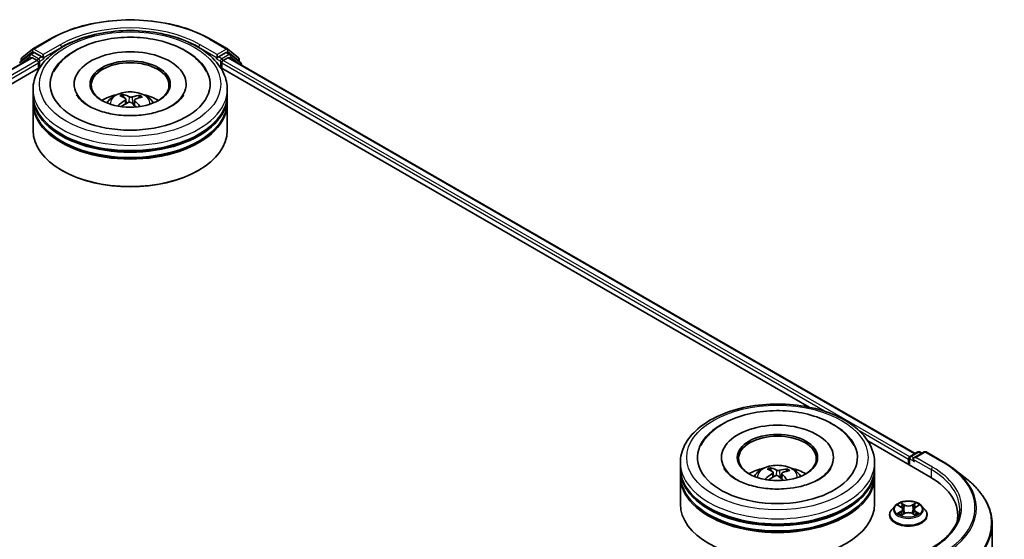
# Model space of a CAD drawing. Units: millimetres. Extents: x 7 to 6313, y 4 to 1550.
# Drawn here: x 80 to 99, y 93 to 103 of the extents above; entities that cross this region are included whole.
import ezdxf

# ---------------------------------------------------------------- set-up
doc = ezdxf.new("R2010")
doc.units = ezdxf.units.MM
doc.header["$LTSCALE"] = 0.5
doc.layers.add('Visible (ISO)', color=7, linetype='Continuous', lineweight=35)
doc.layers.add('Visible Narrow (ISO)', color=7, linetype='Continuous', lineweight=25)

msp = doc.modelspace()

# ---------------------------------------------------------------- linework, layer by layer
at = {"layer": 'Visible (ISO)'}
for p, q in [((80.54, 102.0303), (80.867, 102.2191)), ((83.9733, 102.2191), (84.3003, 102.0303)), ((80.4822, 101.9249), (80.2841, 101.7648)), ((80.3283, 101.8598), (80.5352, 102.027)), ((80.487, 101.9282), (80.5489, 101.9639)), ((80.7142, 101.8774), (80.5676, 101.9621)), ((80.7408, 101.8621), (80.7408, 101.9234)), ((84.0995, 101.9234), (84.0995, 101.8621)), ((84.2726, 101.9621), (84.126, 101.8774)), ((84.3533, 101.9282), (84.2914, 101.9639)), ((84.3051, 102.027), (84.512, 101.8598)), ((84.5562, 101.7648), (84.3581, 101.9249)), ((67.2651, 94.213), (80.5135, 101.8619)), ((80.3143, 101.7892), (80.3143, 101.8306)), ((80.5322, 101.8601), (80.6259, 101.806)), ((80.6524, 101.7601), (80.6524, 101.658)), ((80.7474, 101.8456), (80.7485, 101.845)), ((84.0917, 101.845), (84.0929, 101.8456)), ((84.1879, 101.658), (84.1879, 101.7601)), ((84.2144, 101.806), (84.3081, 101.8601)), ((84.3268, 101.8619), (97.5752, 94.213)), ((84.5259, 101.8306), (84.5259, 101.7892)), ((84.5701, 101.7215), (84.5701, 101.7356)), ((69.3067, 95.1076), (80.6762, 101.6718)), ((84.1641, 101.6718), (95.5336, 95.1076)), ((81.3389, 101.3518), (81.3389, 101.3273)), ((83.5014, 101.3518), (83.5014, 101.3273)), ((80.5451, 101.1477), (80.5451, 101.2498)), ((84.2951, 101.1477), (84.2951, 101.2498)), ((80.5451, 101.015), (80.5451, 101.1171)), ((80.5451, 100.4537), (80.5451, 100.9844)), ((82.2996, 101.0907), (82.288, 101.1381)), ((82.335, 101.0618), (82.3441, 100.9772)), ((82.5053, 101.0453), (82.4946, 100.9458)), ((82.599, 101.1177), (82.5875, 101.084)), ((84.2951, 101.015), (84.2951, 101.1171)), ((84.2951, 100.4537), (84.2951, 100.9844)), ((81.112, 99.678), (81.0943, 99.6882)), ((83.7283, 99.678), (83.746, 99.6882)), ((96.6622, 94.456), (97.8616, 93.7635)), ((93.837, 94.136), (93.837, 94.1115)), ((95.9995, 94.136), (95.9995, 94.1115)), ((97.4462, 94.1054), (97.4462, 94.0034)), ((97.4617, 94.1258), (97.4617, 93.9944)), ((97.4804, 94.1583), (97.627, 94.2429)), ((97.7509, 94.243), (97.5501, 94.1271)), ((97.6645, 94.2429), (97.7077, 94.2181)), ((97.7884, 94.243), (98.1154, 94.0542)), ((93.0432, 93.9319), (93.0432, 94.034)), ((94.7995, 93.8748), (94.7879, 93.9229)), ((96.7932, 93.9319), (96.7932, 94.034)), ((93.0432, 93.7992), (93.0432, 93.9013)), ((93.0432, 93.2379), (93.0432, 93.7686)), ((94.8333, 93.8466), (94.8423, 93.7623)), ((95.0032, 93.8289), (94.9925, 93.7287)), ((95.0986, 93.9011), (95.0871, 93.8676)), ((96.7932, 93.7992), (96.7932, 93.9013)), ((96.7932, 93.2379), (96.7932, 93.7686)), ((98.3387, 93.9035), (98.5751, 93.7163)), ((97.1898, 93.2031), (97.1278, 93.134)), ((97.2507, 93.2107), (97.3038, 93.1789)), ((97.5885, 93.1789), (97.6416, 93.2107)), ((97.7025, 93.2031), (97.7645, 93.134)), ((97.0837, 93.0236), (97.0837, 93.0277)), ((97.3136, 93.0213), (97.3689, 93.0521)), ((97.3365, 93.1352), (97.3468, 93.0398)), ((97.5234, 93.0521), (97.5787, 93.0213)), ((97.5558, 93.1352), (97.5455, 93.0398)), ((97.8087, 93.0236), (97.8087, 93.0277)), ((98.3998, 93.0134), (98.3998, 92.9247)), ((99.0623, 92.8492), (99.0623, 78.2765))]:
    msp.add_line(p, q, dxfattribs=at)
for centre, start, end in [((80.5058, 101.8957), 120, 128.94828), ((80.5587, 101.9979), 120, 128.94828), ((84.2816, 101.9979), 51.05172, 60), ((84.3345, 101.8957), 51.05172, 60), ((80.3518, 101.8306), 128.94828, 180), ((84.4884, 101.8306), 0, 51.05172), ((84.5326, 101.7356), 0, 51.05172), ((97.4992, 94.1258), 120, 180), ((97.6458, 94.2105), 60, 120), ((97.7696, 94.2105), 60, 120)]:
    msp.add_arc(centre, 0.0375, start, end, dxfattribs=at)
for centre, major_axis, ratio, start_param, end_param in [((80.5676, 101.9315), (-0.0187, 0.0325), 0.5773503, 5.4977871, 6.2831853), ((82.4201, 101.3518), (1.5437, 0), 0.5773503, 2.2877064, 7.1370716), ((82.4201, 101.3518), (1.0812, 0), 0.5773503, 5.4710656, 10.2368977), ((84.2726, 101.9315), (0.0187, 0.0325), 0.5773503, 0, 0.7853982), ((80.5322, 101.8294), (-0.0187, 0.0325), 0.5773503, 5.4977871, 6.2831853), ((80.6259, 101.7754), (-0.0188, 0.0325), 0.5773503, 3.9269908, 5.4977871), ((80.7673, 101.8774), (-0.0187, -0.0325), 0.5773503, 5.4977871, 7.0685835), ((82.4201, 101.3314), (-0.75, 0), 0.5773503, 2.3727253, 7.0520527), ((84.073, 101.8774), (0.0187, -0.0325), 0.5773503, 5.4977871, 7.0685835), ((84.2144, 101.7754), (-0.0188, -0.0325), 0.5773503, 3.9269908, 5.4977871), ((84.3081, 101.8294), (0.0188, 0.0325), 0.5773503, 0, 0.7853982), ((82.4201, 101.1477), (-1.875, 0), 0.5773503, 0, 3.1415927), ((82.4201, 100.7395), (-0.75, 0), 0.5773503, 5.0762837, 5.5305884), ((82.407, 100.387), (-0.3111, 0.7504), 0.5887232, 5.6764381, 5.9154224), ((82.4201, 100.7395), (-0.75, 0), 0.5773503, 3.8941895, 4.3484943), ((82.4201, 101.1171), (1.875, 0), 0.5773503, 3.12745, 6.2973279), ((82.4201, 100.9844), (1.875, 0), 0.5773503, 3.12745, 6.2973279), ((82.4201, 101.015), (-1.875, 0), 0.5773503, 0, 3.1415927), ((82.4317, 100.3861), (-0.3892, -0.713), 0.660011, 4.0145665, 4.2535508), ((82.4344, 100.3996), (0.3637, -0.7263), 0.4228945, 2.4984284, 2.7374127), ((82.41, 100.4019), (0.5532, 0.5949), 0.6112478, 1.0321747, 1.2382202), ((82.4332, 100.4004), (0.4206, -0.695), 0.4880844, 2.0621013, 2.2427718), ((82.4303, 100.3855), (-0.4588, -0.6704), 0.7118866, 3.6254321, 3.8644164), ((82.4059, 100.3878), (-0.2512, 0.7725), 0.5235333, 5.2866714, 5.5010452), ((82.4086, 100.4013), (0.4922, 0.6462), 0.5593723, 0.516453, 0.7554373), ((82.4201, 101.1171), (-1.85, 0), 0.5773503, 0.478284, 2.6633086), ((82.4201, 100.4537), (1.875, 0), 0.5773503, 3.1415927, 6.2831853), ((82.4201, 100.9844), (-1.85, 0), 0.5773503, 0.478284, 2.6633086), ((82.4201, 100.4333), (1.85, 0), 0.5773503, 3.9269908, 5.4977871), ((94.9182, 94.136), (1.5437, 0), 0.5773503, 2.2877064, 7.1370716), ((94.9182, 94.136), (1.0812, 0), 0.5773503, 5.4710656, 10.2368977), ((94.9182, 94.1156), (-0.75, 0), 0.5773503, 2.3727253, 7.0520527), ((97.4727, 94.1207), (0.0188, 0.0325), 0.5773503, 0.8667637, 2.3561945), ((97.5876, 94.1054), (-0.053, 0), 0.5773503, 4.712389, 6.2831853), ((97.5611, 94.0901), (-0.0187, 0.0325), 0.5773503, 0.7853982, 2.3561945), ((94.9182, 93.9013), (1.875, 0), 0.5773503, 3.12745, 6.2973279), ((94.9182, 93.9319), (-1.875, 0), 0.5773503, 0, 3.1415927), ((94.9182, 93.5237), (-0.75, 0), 0.5773503, 5.0762837, 5.5305884), ((94.9051, 93.1713), (-0.3062, 0.7524), 0.5837379, 5.6795578, 5.9185421), ((94.9283, 93.1696), (-0.4645, -0.6664), 0.7157201, 3.6308302, 3.8698145), ((94.9182, 93.5237), (-0.75, 0), 0.5773503, 3.8941895, 4.3484943), ((94.9182, 93.7686), (1.875, 0), 0.5773503, 3.12745, 6.2973279), ((94.9182, 93.7992), (-1.875, 0), 0.5773503, 0, 3.1415927), ((94.9297, 93.1703), (-0.3946, -0.71), 0.6643774, 4.0188496, 4.2578339), ((94.9325, 93.1837), (0.3593, -0.7285), 0.4174887, 2.5016912, 2.7406755), ((94.9082, 93.1862), (0.5581, 0.5903), 0.6150814, 1.0379349, 1.2451352), ((94.9314, 93.1845), (0.416, -0.6977), 0.4830991, 2.0667108, 2.2466902), ((94.904, 93.1721), (-0.2466, 0.774), 0.5181275, 5.290112, 5.5034328), ((94.9068, 93.1855), (0.497, 0.6425), 0.5637386, 0.5213485, 0.7603328), ((96.5623, 93.0134), (1.8375, 0), 0.5773503, 6.1711605, 7.0685835), ((94.9182, 93.9013), (-1.85, 0), 0.5773503, 0.478284, 2.6633086), ((94.9182, 93.2379), (1.875, 0), 0.5773503, 3.1415927, 6.2831853), ((94.9182, 93.7686), (-1.85, 0), 0.5773503, 0.478284, 2.6633086), ((96.5623, 92.8092), (1.875, 0), 0.5773503, 0.1529658, 0.2006295)]:
    msp.add_ellipse(centre, major_axis=major_axis, ratio=ratio, start_param=start_param, end_param=end_param, dxfattribs=at)
for centre in [(82.4201, 101.3518), (94.9182, 94.136)]:
    msp.add_ellipse(centre, major_axis=(-0.775, 0), ratio=0.5773503, dxfattribs=at)
for points, knots in [([(80.867, 102.2191), (81.0306, 102.3136), (81.2194, 102.3927), (81.6294, 102.5133), (81.8505, 102.5548), (82.304, 102.5963), (82.5363, 102.5963), (82.9897, 102.5548), (83.2109, 102.5133), (83.6208, 102.3927), (83.8096, 102.3136), (83.9733, 102.2191)], [1.5707963, 1.5707963, 1.5707963, 1.5707963, 1.8849556, 1.8849556, 2.1991149, 2.1991149, 2.5132741, 2.5132741, 2.8274334, 2.8274334, 3.1415927, 3.1415927, 3.1415927, 3.1415927]), ([(80.5451, 101.2498), (80.5451, 101.3657), (80.5742, 101.4813), (80.6865, 101.7037), (80.7728, 101.8097), (80.9977, 102.005), (81.1401, 102.0926), (81.4636, 102.2366), (81.6452, 102.2925), (82.0271, 102.3669), (82.2273, 102.3856), (82.6271, 102.3847), (82.8265, 102.3651), (83.2061, 102.2894), (83.3861, 102.2332), (83.7095, 102.0876), (83.8527, 101.9982), (84.0845, 101.7927), (84.174, 101.6767), (84.2725, 101.4544), (84.2951, 101.3522), (84.2951, 101.2498)], [3.252295, 3.252295, 3.252295, 3.252295, 3.5359, 3.5359, 3.8390994, 3.8390994, 4.1663617, 4.1663617, 4.4976397, 4.4976397, 4.8271082, 4.8271082, 5.1557263, 5.1557263, 5.485231, 5.485231, 5.8165262, 5.8165262, 6.143402, 6.143402, 6.3938876, 6.3938876, 6.3938876, 6.3938876]), ([(80.9429, 101.5862), (80.9708, 101.6392), (81.0046, 101.6891), (81.1228, 101.832), (81.2226, 101.9144), (81.4616, 102.0604), (81.6044, 102.1212), (81.9112, 102.2108), (82.0753, 102.2394), (82.4076, 102.263), (82.5757, 102.2583), (82.9023, 102.2161), (83.0606, 102.1786), (83.3544, 102.0714), (83.4897, 102.0015), (83.7195, 101.8307), (83.8153, 101.73), (83.8877, 101.6042), (83.8926, 101.5952), (83.8973, 101.5862)], [3.0276311, 3.0276311, 3.0276311, 3.0276311, 3.1784939, 3.1784939, 3.4901412, 3.4901412, 3.8354132, 3.8354132, 4.1814024, 4.1814024, 4.5239027, 4.5239027, 4.8670532, 4.8670532, 5.2141314, 5.2141314, 5.5540827, 5.5540827, 5.5798046, 5.5798046, 5.5798046, 5.5798046]), ([(80.7142, 101.8774), (80.7176, 101.8755), (80.7211, 101.8726), (80.7279, 101.8658), (80.7311, 101.8619), (80.7357, 101.8564), (80.7374, 101.8544), (80.7408, 101.8508), (80.7425, 101.8492), (80.7452, 101.847), (80.7463, 101.8463), (80.7474, 101.8456)], [0.185147228, 0.185147228, 0.185147228, 0.185147228, 0.196528423, 0.196528423, 0.207909617, 0.207909617, 0.213859594, 0.213859594, 0.21980957, 0.21980957, 0.223874943, 0.223874943, 0.223874943, 0.223874943]), ([(84.0929, 101.8456), (84.094, 101.8463), (84.0951, 101.847), (84.0977, 101.8492), (84.0994, 101.8508), (84.1028, 101.8544), (84.1045, 101.8564), (84.1091, 101.8619), (84.1124, 101.8658), (84.1191, 101.8726), (84.1227, 101.8755), (84.126, 101.8774)], [0.022988029, 0.022988029, 0.022988029, 0.022988029, 0.027053401, 0.027053401, 0.033003378, 0.033003378, 0.038953354, 0.038953354, 0.050334548, 0.050334548, 0.061715743, 0.061715743, 0.061715743, 0.061715743]), ([(83.4246, 101.0986), (83.3918, 101.055), (83.3419, 101.0074), (83.2128, 100.921), (83.1364, 100.8819), (82.9603, 100.8156), (82.8604, 100.7886), (82.6465, 100.7516), (82.5325, 100.7419), (82.3034, 100.7421), (82.1885, 100.7521), (81.972, 100.7903), (81.8704, 100.8184), (81.6925, 100.8871), (81.6158, 100.9275), (81.4939, 101.0119), (81.4484, 101.0557), (81.4044, 101.1135), (81.3938, 101.1302), (81.3855, 101.146)], [0, 0, 0, 0, 0.3031754, 0.3031754, 0.5839526, 0.5839526, 0.8706678, 0.8706678, 1.1636248, 1.1636248, 1.4588443, 1.4588443, 1.7517194, 1.7517194, 2.0381326, 2.0381326, 2.3188569, 2.3188569, 2.438212, 2.438212, 2.438212, 2.438212]), ([(81.9728, 100.9864), (81.9867, 101.0105), (82.0031, 101.0318), (82.0508, 101.0823), (82.0844, 101.107), (82.1642, 101.152), (82.2117, 101.1696), (82.312, 101.194), (82.3652, 101.2001), (82.471, 101.2004), (82.5236, 101.1947), (82.626, 101.1707), (82.676, 101.1523), (82.767, 101.1004), (82.8089, 101.0674), (82.8519, 101.0113), (82.8601, 100.9992), (82.8675, 100.9864)], [5.7071478, 5.7071478, 5.7071478, 5.7071478, 5.8839927, 5.8839927, 6.1813501, 6.1813501, 6.55661, 6.55661, 6.9510349, 6.9510349, 7.3408713, 7.3408713, 7.7351391, 7.7351391, 8.1094449, 8.1094449, 8.203524, 8.203524, 8.203524, 8.203524]), ([(82.2756, 101.1531), (82.2768, 101.1528), (82.2781, 101.1523), (82.2806, 101.1507), (82.2821, 101.1493), (82.2843, 101.1465), (82.2855, 101.1445), (82.287, 101.1414), (82.2876, 101.1397), (82.288, 101.1381)], [0.014560073, 0.014560073, 0.014560073, 0.014560073, 0.018722682, 0.018722682, 0.023429831, 0.023429831, 0.028069056, 0.028069056, 0.031810233, 0.031810233, 0.031810233, 0.031810233]), ([(83.4548, 101.146), (83.4472, 101.1316), (83.4377, 101.1164), (83.4256, 101.1001), (83.4251, 101.0994), (83.4246, 101.0986)], [6.1692238, 6.1692238, 6.1692238, 6.1692238, 6.27818096, 6.27818096, 6.28318531, 6.28318531, 6.28318531, 6.28318531]), ([(82.3275, 101.073), (82.3305, 101.071), (82.3328, 101.0684), (82.3353, 101.0627), (82.3354, 101.0595), (82.3337, 101.0535), (82.3318, 101.0503), (82.3267, 101.045), (82.3241, 101.0429), (82.3212, 101.0411)], [0, 0, 0, 0, 0.012499779, 0.012499779, 0.024999557, 0.024999557, 0.037523671, 0.037523671, 0.046676606, 0.046676606, 0.046676606, 0.046676606]), ([(82.3816, 100.9973), (82.3858, 100.9994), (82.391, 101.0012), (82.4017, 101.0031), (82.4074, 101.0032), (82.4177, 101.0022), (82.423, 101.0009), (82.4311, 100.9975), (82.4343, 100.9957), (82.4369, 100.9936)], [0, 0, 0, 0, 0.012499779, 0.012499779, 0.024999557, 0.024999557, 0.037523671, 0.037523671, 0.046676606, 0.046676606, 0.046676606, 0.046676606]), ([(82.4587, 101.1043), (82.4544, 101.103), (82.4493, 101.102), (82.4385, 101.1011), (82.4329, 101.1011), (82.4226, 101.102), (82.4173, 101.1029), (82.4091, 101.1053), (82.406, 101.1065), (82.4034, 101.1079)], [0, 0, 0, 0, 0.012499779, 0.012499779, 0.024999557, 0.024999557, 0.037523671, 0.037523671, 0.046676606, 0.046676606, 0.046676606, 0.046676606]), ([(82.5128, 101.0285), (82.5098, 101.0314), (82.5075, 101.0347), (82.505, 101.0414), (82.5049, 101.0448), (82.5066, 101.0507), (82.5085, 101.0536), (82.5135, 101.0577), (82.5162, 101.0593), (82.5191, 101.0604)], [0, 0, 0, 0, 0.012499779, 0.012499779, 0.024999557, 0.024999557, 0.037523671, 0.037523671, 0.046676606, 0.046676606, 0.046676606, 0.046676606]), ([(82.599, 101.1177), (82.5995, 101.1192), (82.6003, 101.1208), (82.6021, 101.1237), (82.6036, 101.1255), (82.6065, 101.128), (82.6084, 101.1291), (82.6114, 101.1304), (82.613, 101.1308), (82.6144, 101.1308)], [0.0427285, 0.0427285, 0.0427285, 0.0427285, 0.046469677, 0.046469677, 0.051108902, 0.051108902, 0.055816051, 0.055816051, 0.05997866, 0.05997866, 0.05997866, 0.05997866]), ([(82.1822, 100.9322), (82.1834, 100.9334), (82.1849, 100.9344), (82.1877, 100.9359), (82.1894, 100.9364), (82.1922, 100.9365), (82.1937, 100.9361), (82.1953, 100.9352), (82.1957, 100.9348), (82.1961, 100.9344)], [0.014560073, 0.014560073, 0.014560073, 0.014560073, 0.018722682, 0.018722682, 0.023429831, 0.023429831, 0.028069056, 0.028069056, 0.029938076, 0.029938076, 0.029938076, 0.029938076]), ([(82.212, 100.9208), (82.2118, 100.921), (82.2116, 100.9212), (82.2086, 100.9235), (82.2059, 100.9256), (82.2009, 100.93), (82.1984, 100.9322), (82.1961, 100.9345)], [4.73531323, 4.73531323, 4.73531323, 4.73531323, 4.73998128, 4.73998128, 4.79458886, 4.79458886, 4.84919643, 4.84919643, 4.84919643, 4.84919643]), ([(93.0432, 94.034), (93.0432, 94.15), (93.0723, 94.2655), (93.1846, 94.4879), (93.2709, 94.5939), (93.4958, 94.7892), (93.6382, 94.8768), (93.9617, 95.0208), (94.1433, 95.0767), (94.5253, 95.1511), (94.7255, 95.1698), (95.1252, 95.1689), (95.3246, 95.1493), (95.7042, 95.0736), (95.8842, 95.0174), (96.2076, 94.8718), (96.3508, 94.7824), (96.5826, 94.5769), (96.6721, 94.4609), (96.7707, 94.2386), (96.7932, 94.1364), (96.7932, 94.034)], [2.1925806, 2.1925806, 2.1925806, 2.1925806, 2.4761857, 2.4761857, 2.7793851, 2.7793851, 3.1066474, 3.1066474, 3.4379254, 3.4379254, 3.7673939, 3.7673939, 4.096012, 4.096012, 4.4255167, 4.4255167, 4.7568118, 4.7568118, 5.0836876, 5.0836876, 5.3341733, 5.3341733, 5.3341733, 5.3341733]), ([(93.4411, 94.3704), (93.479, 94.4426), (93.528, 94.5091), (93.6743, 94.6636), (93.7833, 94.7431), (94.0383, 94.8801), (94.1868, 94.9352), (94.5014, 95.0125), (94.6674, 95.0348), (95.0008, 95.0459), (95.168, 95.0349), (95.4904, 94.9804), (95.6454, 94.9368), (95.9299, 94.8173), (96.0592, 94.7413), (96.2616, 94.5685), (96.3401, 94.4757), (96.3954, 94.3704)], [1.9679168, 1.9679168, 1.9679168, 1.9679168, 2.1735302, 2.1735302, 2.4945938, 2.4945938, 2.8415273, 2.8415273, 3.1866729, 3.1866729, 3.5289418, 3.5289418, 3.8727035, 3.8727035, 4.220243, 4.220243, 4.5200903, 4.5200903, 4.5200903, 4.5200903]), ([(95.0376, 93.5297), (94.9235, 93.523), (94.8073, 93.526), (94.5831, 93.5512), (94.4753, 93.5734), (94.2812, 93.6327), (94.1946, 93.6696), (94.0518, 93.7505), (93.9951, 93.7942), (93.9217, 93.8694), (93.8988, 93.9013), (93.8836, 93.9302)], [0, 0, 0, 0, 0.2949391, 0.2949391, 0.5891685, 0.5891685, 0.8782088, 0.8782088, 1.1600513, 1.1600513, 1.3784977, 1.3784977, 1.3784977, 1.3784977]), ([(94.4709, 93.7707), (94.4848, 93.7947), (94.5013, 93.816), (94.5489, 93.8665), (94.5825, 93.8912), (94.6623, 93.9362), (94.7098, 93.9538), (94.8101, 93.9782), (94.8633, 93.9843), (94.9691, 93.9846), (95.0217, 93.9789), (95.1242, 93.9549), (95.1741, 93.9366), (95.2651, 93.8846), (95.307, 93.8516), (95.3501, 93.7955), (95.3582, 93.7834), (95.3656, 93.7707)], [5.6990002, 5.6990002, 5.6990002, 5.6990002, 5.8758451, 5.8758451, 6.1732025, 6.1732025, 6.5484625, 6.5484625, 6.9428873, 6.9428873, 7.3327237, 7.3327237, 7.7269915, 7.7269915, 8.1012974, 8.1012974, 8.1953765, 8.1953765, 8.1953765, 8.1953765]), ([(94.7757, 93.938), (94.7768, 93.9377), (94.7781, 93.9371), (94.7806, 93.9355), (94.7821, 93.9341), (94.7843, 93.9313), (94.7855, 93.9294), (94.7869, 93.9262), (94.7875, 93.9245), (94.7879, 93.9229)], [0.014560073, 0.014560073, 0.014560073, 0.014560073, 0.018722682, 0.018722682, 0.023429831, 0.023429831, 0.028069056, 0.028069056, 0.031810233, 0.031810233, 0.031810233, 0.031810233]), ([(95.9529, 93.9302), (95.9482, 93.9213), (95.9428, 93.912), (95.9076, 93.8585), (95.8607, 93.8091), (95.7362, 93.7199), (95.663, 93.6797), (95.4925, 93.6106), (95.395, 93.5819), (95.2096, 93.5456), (95.1242, 93.5349), (95.0376, 93.5297)], [5.1095095, 5.1095095, 5.1095095, 5.1095095, 5.1771603, 5.1771603, 5.492739, 5.492739, 5.7734853, 5.7734853, 6.0593003, 6.0593003, 6.2831853, 6.2831853, 6.2831853, 6.2831853]), ([(95.0986, 93.9011), (95.0991, 93.9026), (95.0999, 93.9042), (95.1018, 93.9071), (95.1033, 93.9088), (95.1062, 93.9113), (95.1081, 93.9125), (95.1111, 93.9137), (95.1127, 93.9141), (95.1142, 93.9141)], [0.0427285, 0.0427285, 0.0427285, 0.0427285, 0.046469677, 0.046469677, 0.051108902, 0.051108902, 0.055816051, 0.055816051, 0.05997866, 0.05997866, 0.05997866, 0.05997866]), ([(98.1154, 94.0542), (98.1316, 94.0448), (98.1475, 94.0354), (98.1789, 94.0161), (98.1943, 94.0063), (98.2246, 93.9865), (98.2395, 93.9764), (98.2688, 93.956), (98.2832, 93.9457), (98.3114, 93.9248), (98.3252, 93.9142), (98.3387, 93.9035)], [1.57079633, 1.57079633, 1.57079633, 1.57079633, 1.60184851, 1.60184851, 1.63290069, 1.63290069, 1.66395288, 1.66395288, 1.69500506, 1.69500506, 1.72605724, 1.72605724, 1.72605724, 1.72605724]), ([(94.8259, 93.8577), (94.8289, 93.8556), (94.8312, 93.8531), (94.8335, 93.8473), (94.8336, 93.8441), (94.8318, 93.8381), (94.8299, 93.8349), (94.8248, 93.8297), (94.8221, 93.8276), (94.8192, 93.8258)], [0, 0, 0, 0, 0.012499779, 0.012499779, 0.024999557, 0.024999557, 0.037523671, 0.037523671, 0.046676606, 0.046676606, 0.046676606, 0.046676606]), ([(94.879, 93.7817), (94.8832, 93.7838), (94.8884, 93.7855), (94.8992, 93.7874), (94.9048, 93.7875), (94.9151, 93.7864), (94.9204, 93.7851), (94.9285, 93.7816), (94.9316, 93.7798), (94.9342, 93.7778)], [0, 0, 0, 0, 0.012499779, 0.012499779, 0.024999557, 0.024999557, 0.037523671, 0.037523671, 0.046676606, 0.046676606, 0.046676606, 0.046676606]), ([(94.9575, 93.8883), (94.9533, 93.887), (94.9481, 93.8861), (94.9373, 93.8852), (94.9317, 93.8852), (94.9214, 93.8862), (94.9161, 93.8872), (94.908, 93.8896), (94.9049, 93.8908), (94.9023, 93.8922)], [0, 0, 0, 0, 0.012499779, 0.012499779, 0.024999557, 0.024999557, 0.037523671, 0.037523671, 0.046676606, 0.046676606, 0.046676606, 0.046676606]), ([(95.0106, 93.8123), (95.0076, 93.8152), (95.0053, 93.8185), (95.003, 93.8252), (95.0029, 93.8286), (95.0047, 93.8345), (95.0066, 93.8374), (95.0117, 93.8415), (95.0144, 93.843), (95.0173, 93.8442)], [0, 0, 0, 0, 0.012499779, 0.012499779, 0.024999557, 0.024999557, 0.037523671, 0.037523671, 0.046676606, 0.046676606, 0.046676606, 0.046676606]), ([(94.6791, 93.7176), (94.6804, 93.7187), (94.6819, 93.7198), (94.6847, 93.7212), (94.6864, 93.7217), (94.6892, 93.7217), (94.6908, 93.7214), (94.6923, 93.7205), (94.6928, 93.7201), (94.6932, 93.7197)], [0.014560073, 0.014560073, 0.014560073, 0.014560073, 0.018722682, 0.018722682, 0.023429831, 0.023429831, 0.028069056, 0.028069056, 0.030013415, 0.030013415, 0.030013415, 0.030013415]), ([(94.7102, 93.705), (94.7095, 93.7055), (94.7089, 93.706), (94.7055, 93.7086), (94.7029, 93.7108), (94.6979, 93.7152), (94.6955, 93.7174), (94.6932, 93.7197)], [4.72716568, 4.72716568, 4.72716568, 4.72716568, 4.73998356, 4.73998356, 4.79459756, 4.79459756, 4.84921155, 4.84921155, 4.84921155, 4.84921155]), ([(99.0623, 92.8492), (99.0623, 92.9116), (99.0554, 92.9741), (99.0283, 93.0977), (99.008, 93.159), (98.9544, 93.2791), (98.9212, 93.338), (98.8424, 93.4525), (98.7968, 93.5082), (98.6943, 93.6155), (98.6373, 93.6671), (98.5751, 93.7163)], [3.92699082, 3.92699082, 3.92699082, 3.92699082, 4.05301827, 4.05301827, 4.17904572, 4.17904572, 4.30507316, 4.30507316, 4.43110061, 4.43110061, 4.55712806, 4.55712806, 4.55712806, 4.55712806]), ([(97.7025, 93.2031), (97.6872, 93.2202), (97.6677, 93.2353), (97.6217, 93.2611), (97.595, 93.2717), (97.5375, 93.2873), (97.5068, 93.2922), (97.4446, 93.2959), (97.4132, 93.2948), (97.3522, 93.2867), (97.3228, 93.2797), (97.2687, 93.2602), (97.2441, 93.2477), (97.2106, 93.2237), (97.1994, 93.2138), (97.1898, 93.2031)], [2.8337641, 2.8337641, 2.8337641, 2.8337641, 3.154777, 3.154777, 3.4892056, 3.4892056, 3.822283, 3.822283, 4.1535965, 4.1535965, 4.4853324, 4.4853324, 4.8193103, 4.8193103, 5.0202235, 5.0202235, 5.0202235, 5.0202235]), ([(97.3365, 93.1352), (97.3362, 93.1386), (97.3354, 93.142), (97.333, 93.1485), (97.3315, 93.1517), (97.3277, 93.1579), (97.3254, 93.1609), (97.3202, 93.1665), (97.3173, 93.1692), (97.3109, 93.1743), (97.3075, 93.1767), (97.3038, 93.1789)], [2.4181008, 2.4181008, 2.4181008, 2.4181008, 2.55930851, 2.55930851, 2.70051623, 2.70051623, 2.84172394, 2.84172394, 2.98293165, 2.98293165, 3.12413936, 3.12413936, 3.12413936, 3.12413936]), ([(97.5885, 93.1789), (97.5848, 93.1767), (97.5814, 93.1743), (97.575, 93.1692), (97.5721, 93.1665), (97.5669, 93.1609), (97.5647, 93.1579), (97.5608, 93.1517), (97.5593, 93.1485), (97.5569, 93.142), (97.5561, 93.1386), (97.5558, 93.1352)], [4.72984227, 4.72984227, 4.72984227, 4.72984227, 4.87105117, 4.87105117, 5.01226006, 5.01226006, 5.15346896, 5.15346896, 5.29467785, 5.29467785, 5.43588674, 5.43588674, 5.43588674, 5.43588674]), ([(97.1278, 93.134), (97.1222, 93.1277), (97.1171, 93.1213), (97.1078, 93.108), (97.1037, 93.1012), (97.0966, 93.0871), (97.0935, 93.08), (97.0886, 93.0653), (97.0868, 93.0579), (97.0843, 93.0429), (97.0837, 93.0353), (97.0837, 93.0277)], [5.02022349, 5.02022349, 5.02022349, 5.02022349, 5.11573681, 5.11573681, 5.21125013, 5.21125013, 5.30676345, 5.30676345, 5.40227678, 5.40227678, 5.4977901, 5.4977901, 5.4977901, 5.4977901]), ([(97.0837, 93.0236), (97.0837, 93.0012), (97.0895, 92.9789), (97.1124, 92.9362), (97.1298, 92.9159), (97.1746, 92.879), (97.2025, 92.8626), (97.2654, 92.8359), (97.3006, 92.8255), (97.3746, 92.8119), (97.4133, 92.8086), (97.4906, 92.8094), (97.5291, 92.8134), (97.6021, 92.8283), (97.6367, 92.8393), (97.6983, 92.8672), (97.7254, 92.8842), (97.7691, 92.9227), (97.7858, 92.9443), (97.8044, 92.9855), (97.8087, 93.0045), (97.8087, 93.0236)], [5.4977901, 5.4977901, 5.4977901, 5.4977901, 5.7975007, 5.7975007, 6.1099117, 6.1099117, 6.4344047, 6.4344047, 6.7601326, 6.7601326, 7.0848831, 7.0848831, 7.409238, 7.409238, 7.7340721, 7.7340721, 8.0598695, 8.0598695, 8.3837845, 8.3837845, 8.6393828, 8.6393828, 8.6393828, 8.6393828]), ([(97.2747, 93.048), (97.277, 93.0461), (97.2794, 93.0442), (97.2846, 93.0405), (97.2875, 93.0386), (97.2934, 93.0349), (97.2966, 93.033), (97.3032, 93.0295), (97.3067, 93.0277), (97.3124, 93.025), (97.3146, 93.024), (97.3168, 93.0231)], [6.10569776, 6.10569776, 6.10569776, 6.10569776, 6.17584771, 6.17584771, 6.24599766, 6.24599766, 6.31614761, 6.31614761, 6.38629756, 6.38629756, 6.42717183, 6.42717183, 6.42717183, 6.42717183]), ([(97.5234, 93.0521), (97.515, 93.0568), (97.5056, 93.0606), (97.4852, 93.0665), (97.4742, 93.0685), (97.4519, 93.0705), (97.4404, 93.0705), (97.4181, 93.0685), (97.4072, 93.0665), (97.3868, 93.0606), (97.3773, 93.0568), (97.3689, 93.0521)], [3.1590459, 3.1590459, 3.1590459, 3.1590459, 3.4662239, 3.4662239, 3.7734018, 3.7734018, 4.0805798, 4.0805798, 4.3877577, 4.3877577, 4.6949357, 4.6949357, 4.6949357, 4.6949357]), ([(97.5755, 93.0231), (97.5777, 93.024), (97.5799, 93.025), (97.5856, 93.0277), (97.5891, 93.0295), (97.5957, 93.033), (97.5989, 93.0349), (97.6049, 93.0386), (97.6077, 93.0405), (97.6129, 93.0442), (97.6154, 93.0461), (97.6176, 93.048)], [1.42680902, 1.42680902, 1.42680902, 1.42680902, 1.4676841, 1.4676841, 1.53783402, 1.53783402, 1.60798395, 1.60798395, 1.67813387, 1.67813387, 1.74828379, 1.74828379, 1.74828379, 1.74828379]), ([(97.8087, 93.0277), (97.8087, 93.0353), (97.808, 93.0429), (97.8055, 93.0579), (97.8037, 93.0653), (97.7988, 93.08), (97.7957, 93.0871), (97.7886, 93.1012), (97.7845, 93.108), (97.7752, 93.1213), (97.7701, 93.1277), (97.7645, 93.134)], [2.35619745, 2.35619745, 2.35619745, 2.35619745, 2.45171077, 2.45171077, 2.54722409, 2.54722409, 2.64273741, 2.64273741, 2.73825074, 2.73825074, 2.83376406, 2.83376406, 2.83376406, 2.83376406]), ([(98.4373, 93.1358), (98.4373, 93.0814), (98.4299, 93.027), (98.4003, 92.919), (98.378, 92.8655), (98.3189, 92.7605), (98.2821, 92.7091), (98.1943, 92.6096), (98.1435, 92.5617), (98.0289, 92.4706), (97.9652, 92.4276), (97.8959, 92.3875)], [2.35619449, 2.35619449, 2.35619449, 2.35619449, 2.51327412, 2.51327412, 2.67035376, 2.67035376, 2.82743339, 2.82743339, 2.98451302, 2.98451302, 3.14159265, 3.14159265, 3.14159265, 3.14159265])]:
    msp.add_open_spline(points, degree=3, knots=knots, dxfattribs=at)
at = {"layer": 'Visible Narrow (ISO)'}
for p, q in [((80.5587, 102.0285), (80.8858, 102.2173)), ((81.0678, 102.1122), (80.7408, 101.9234)), ((84.0995, 101.9234), (83.7725, 102.1122)), ((83.9545, 102.2173), (84.2816, 102.0285)), ((80.3253, 101.8153), (80.5322, 101.9825)), ((80.5058, 101.9264), (80.5676, 101.9621)), ((80.6524, 101.8417), (80.5058, 101.9264)), ((80.5322, 101.9825), (80.5676, 101.9621)), ((80.7408, 101.9234), (80.5587, 102.0285)), ((80.7408, 101.8621), (81.0943, 102.0663)), ((81.0943, 102.0663), (81.0943, 102.0572)), ((83.746, 102.0663), (84.0995, 101.8621)), ((83.746, 102.0663), (83.746, 102.0572)), ((84.2816, 102.0285), (84.0995, 101.9234)), ((84.3345, 101.9264), (84.1879, 101.8417)), ((84.2726, 101.9621), (84.3081, 101.9825)), ((84.2726, 101.9621), (84.3345, 101.9264)), ((84.3081, 101.9825), (84.5149, 101.8153)), ((67.2761, 94.2066), (80.5322, 101.8601)), ((80.6259, 101.806), (67.3682, 94.1517)), ((68.9676, 95.0139), (80.6524, 101.7601)), ((80.3136, 101.7465), (80.4792, 101.8804)), ((80.3253, 101.7981), (80.3253, 101.8153)), ((80.4792, 101.8804), (80.5124, 101.8613)), ((80.7142, 101.8774), (80.6524, 101.8417)), ((80.6789, 101.7958), (80.7673, 101.8468)), ((80.6789, 101.6759), (80.6789, 101.7958)), ((84.073, 101.8468), (84.1614, 101.7958)), ((84.1879, 101.8417), (84.126, 101.8774)), ((84.1614, 101.7958), (84.1614, 101.6759)), ((84.1879, 101.7601), (95.8727, 95.0139)), ((97.472, 94.1517), (84.2144, 101.806)), ((84.3081, 101.8601), (97.5642, 94.2066)), ((84.3279, 101.8613), (84.361, 101.8804)), ((84.361, 101.8804), (84.5267, 101.7465)), ((84.5149, 101.8153), (84.5149, 101.7981)), ((82.3212, 101.0411), (82.3262, 100.9669)), ((82.4034, 101.1079), (82.3952, 101.0019)), ((82.4587, 101.1043), (82.4667, 100.9698)), ((82.5128, 101.0285), (82.505, 100.9364)), ((96.4931, 94.6556), (97.4462, 94.1054)), ((97.4727, 93.988), (97.4727, 94.1105)), ((97.4727, 94.1105), (97.5611, 94.0595)), ((97.4992, 94.1564), (97.6458, 94.2411)), ((97.5501, 94.1271), (97.4992, 94.1564)), ((97.5345, 94.1054), (97.8881, 93.9013)), ((97.5876, 94.136), (97.7696, 94.2411)), ((97.9146, 93.9472), (97.5876, 94.136)), ((97.6458, 94.2411), (97.6967, 94.2117)), ((97.7696, 94.2411), (98.0966, 94.0523)), ((94.8192, 93.8258), (94.8241, 93.7521)), ((94.9023, 93.8922), (94.8941, 93.7865)), ((94.9575, 93.8883), (94.9655, 93.7523)), ((95.0106, 93.8123), (95.0027, 93.7193)), ((97.8881, 93.9013), (97.8881, 93.7479)), ((97.2329, 93.2191), (97.3006, 93.1786)), ((97.372, 93.2199), (97.3019, 93.259)), ((97.3236, 93.2372), (97.3677, 93.2126)), ((97.3677, 93.2126), (97.3614, 93.1241)), ((97.5904, 93.259), (97.5203, 93.2199)), ((97.5247, 93.2126), (97.5687, 93.2372)), ((97.5247, 93.2126), (97.531, 93.1241)), ((97.5918, 93.1786), (97.6595, 93.2191)), ((97.3006, 93.093), (97.2329, 93.0525)), ((97.2625, 93.0604), (97.305, 93.0858)), ((97.3019, 93.0127), (97.372, 93.0518)), ((97.305, 93.0858), (97.3094, 93.0264)), ((97.5203, 93.0518), (97.5904, 93.0127)), ((97.5873, 93.0858), (97.5829, 93.0264)), ((97.5873, 93.0858), (97.6298, 93.0604)), ((97.6595, 93.0525), (97.5918, 93.093))]:
    msp.add_line(p, q, dxfattribs=at)
for centre, major_axis, ratio, start_param, end_param in [((82.4201, 101.3314), (2.1699, 0), 0.5773503, 0.7853982, 2.3561945), ((82.4201, 101.3314), (-1.9125, 0), 0.5773503, 3.9269908, 5.4977871), ((82.4201, 101.3008), (1.875, 0), 0.5773503, 1.9058912, 2.3561945), ((82.4201, 101.3008), (1.875, 0), 0.5773503, 0.7853982, 1.2357014), ((80.8858, 102.1867), (-0.0187, 0.0325), 0.5773503, 5.4977871, 6.2831853), ((81.0678, 102.0816), (-0.0188, 0.0325), 0.5773503, 3.9269908, 5.4977871), ((83.7725, 102.0816), (0.0188, 0.0325), 0.5773503, 0.7853982, 2.3561945), ((83.9545, 102.1867), (0.0187, 0.0325), 0.5773503, 0, 0.7853982), ((80.5058, 101.8957), (-0.0236, 0.0292), 0.8131434, 0, 1.4434523), ((80.5058, 101.8957), (-0.0187, -0.0325), 0.5773503, 3.9269908, 5.4977871), ((80.5058, 101.8957), (-0.0187, 0.0325), 0.5773503, 5.4977871, 6.2831853), ((80.5587, 101.9979), (-0.0236, 0.0292), 0.8131434, 0, 1.4434523), ((80.5587, 101.9979), (-0.0187, -0.0325), 0.5773503, 3.9269908, 5.4977871), ((80.5587, 101.9979), (-0.0187, 0.0325), 0.5773503, 5.4977871, 6.2831853), ((84.2816, 101.9979), (0.0187, 0.0325), 0.5773503, 0, 0.7853982), ((84.2816, 101.9979), (-0.0188, 0.0325), 0.5773503, 3.9269908, 5.4977871), ((84.2816, 101.9979), (0.0236, 0.0292), 0.8131434, 4.839733, 6.2831853), ((84.3345, 101.8957), (0.0187, 0.0325), 0.5773503, 0, 0.7853982), ((84.3345, 101.8957), (-0.0188, 0.0325), 0.5773503, 3.9269908, 5.4977871), ((84.3345, 101.8957), (0.0236, 0.0292), 0.8131434, 4.839733, 6.2831853), ((80.3518, 101.8306), (-0.0375, 0), 0.5773503, 0, 0.7853982), ((80.3518, 101.8306), (-0.0236, 0.0292), 0.8131434, 0, 1.4434523), ((80.6524, 101.8111), (-0.0187, -0.0325), 0.5773503, 3.9269908, 5.204008), ((80.6524, 101.8111), (0.0375, 0), 0.5773503, 4.4332722, 5.4977871), ((80.6524, 101.8111), (-0.0188, 0.0325), 0.5773503, 3.9269908, 5.4977871), ((84.1879, 101.8111), (-0.0187, -0.0325), 0.5773503, 3.9269908, 5.4977871), ((84.1879, 101.8111), (0.0375, 0), 0.5773503, 3.9269908, 4.9915058), ((84.1879, 101.8111), (-0.0188, 0.0325), 0.5773503, 4.22077, 5.4977871), ((84.4884, 101.8306), (0.0236, 0.0292), 0.8131434, 4.839733, 6.2831853), ((84.4884, 101.8306), (0.0375, 0), 0.5773503, 5.4977871, 6.2831853), ((84.5326, 101.7356), (0.0236, 0.0292), 0.8131434, 5.0143174, 6.2831853), ((84.5326, 101.7356), (0.0375, 0), 0.5773503, 5.7449339, 6.2831853), ((82.4201, 101.2498), (-1.875, 0), 0.5773503, 0, 3.1415927), ((82.4201, 100.9772), (-0.3836, 0), 0.5773503, 3.0761472, 6.3486308), ((82.4201, 101.0157), (-0.2784, 0), 0.5773503, 5.2582369, 5.5108423), ((82.4201, 101.0094), (0.2591, 0), 0.5773503, 2.1059225, 2.3189675), ((82.4201, 101.0094), (0.2591, 0), 0.5773503, 0.6078708, 0.809175), ((82.4201, 101.0157), (-0.2784, 0), 0.5773503, 3.6874406, 3.9400459), ((82.4201, 101.0157), (0.2784, 0), 0.5773503, 3.6874406, 3.7455918), ((97.4992, 94.1258), (-0.0375, 0), 0.5773503, 0, 0.7853982), ((97.4992, 94.1258), (0.0188, 0.0325), 0.5773503, 0.7853982, 2.3561945), ((97.4992, 94.1258), (-0.0187, 0.0325), 0.5773503, 5.4977871, 6.2831853), ((97.6458, 94.2105), (-0.0187, 0.0325), 0.5773503, 5.4977871, 6.2831853), ((97.6458, 94.2105), (0.0188, 0.0325), 0.5773503, 0, 0.7853982), ((97.7696, 94.2105), (-0.0187, 0.0325), 0.5773503, 5.4977871, 6.2831853), ((97.7696, 94.2105), (0.0188, 0.0325), 0.5773503, 0, 0.7853982), ((94.9182, 94.034), (-1.875, 0), 0.5773503, 0, 3.1415927), ((94.9182, 93.7615), (-0.3836, 0), 0.5773503, 3.0761472, 6.3486308), ((94.9182, 93.7999), (-0.2784, 0), 0.5773503, 5.2500893, 5.5026947), ((94.9182, 93.7936), (0.2591, 0), 0.5773503, 2.097775, 2.3113908), ((94.9182, 93.7999), (-0.2784, 0), 0.5773503, 3.679293, 3.9318984), ((97.9146, 93.9166), (0.0188, 0.0325), 0.5773503, 0.7853982, 2.3561945), ((96.5623, 93.1664), (1.9125, 0), 0.5773503, 5.4977871, 7.0685835), ((98.0966, 94.0217), (0.0188, 0.0325), 0.5773503, 0, 0.7853982), ((96.5623, 93.1664), (2.1699, 0), 0.5773503, 5.4977871, 7.0685835), ((94.9182, 93.7936), (0.2591, 0), 0.5773503, 0.6000026, 0.8010274), ((96.5623, 93.1358), (1.875, 0), 0.5773503, 0, 0.7853982), ((96.5623, 93.1554), (2.1987, 0), 0.5773503, 5.4977871, 6.9133226), ((94.9182, 93.7999), (0.2784, 0), 0.5773503, 3.679293, 3.7455918), ((96.5623, 92.8688), (2.4913, 0), 0.5773503, 5.4977871, 6.9133226), ((97.4462, 93.1265), (-0.2886, 0), 0.5773503, 5.8056187, 9.9023446), ((97.4462, 93.1358), (-0.2575, 0), 0.5773503, 5.3070997, 5.6884687), ((97.4462, 93.1075), (0.2015, 0), 0.5773503, 2.1762914, 2.4206197), ((97.3006, 93.1735), (0.00321, 0.00536), 0.5873402, 0, 0.79428), ((97.2238, 93.1358), (0.1068, 0), 0.5773503, 5.5152375, 7.0511272), ((97.3193, 93.2351), (-0.0051, -0.00361), 0.184975, 1.043319, 2.4385012), ((97.3346, 93.2028), (-0.00602, -0.00167), 0.2229172, 3.8515782, 5.2070013), ((97.372, 93.2148), (-0.00304, -0.00546), 0.5671879, 3.9184166, 5.4019464), ((97.4462, 93.2596), (0.113, 0), 0.5773503, 3.9444412, 5.4803309), ((97.4462, 93.2642), (-0.1068, 0), 0.5773503, 0.8028485, 2.3387382), ((97.5203, 93.2148), (0.00304, -0.00546), 0.5671844, 0.8812417, 2.3647716), ((97.6686, 93.1358), (-0.1068, 0), 0.5773503, 5.5152375, 7.0511272), ((97.5577, 93.2028), (-0.00602, 0.00167), 0.2229185, 4.2177719, 5.573195), ((97.4462, 93.1075), (0.2015, 0), 0.5773503, 0.720968, 0.9652954), ((97.573, 93.2351), (-0.0051, 0.00361), 0.1849723, 0.7030955, 2.0982776), ((97.5918, 93.1735), (-0.00321, 0.00536), 0.5873368, 5.4889084, 6.2831853), ((97.4462, 93.1358), (-0.2575, 0), 0.5773503, 3.7363033, 4.1176724), ((97.4462, 93.0388), (-0.3585, 0), 0.5773503, 5.8056187, 9.9023446), ((97.4462, 93.0277), (-0.3625, 0), 0.5773503, 0, 3.1415927), ((97.4462, 93.0236), (0.3625, 0), 0.5773503, 3.1415927, 6.2831853), ((97.4462, 93.1358), (0.2575, 0), 0.5773503, 3.7363033, 4.1176724), ((97.267, 93.0584), (-0.0012, -0.00613), 0.7797522, 4.5269041, 5.9220863), ((97.2851, 93.0454), (-0.00531, -0.00329), 0.7297352, 5.1634423, 5.7754868), ((97.3006, 93.0879), (0.00321, -0.00536), 0.5873368, 0.8637859, 2.3473157), ((97.2238, 93.1312), (0.113, 0), 0.5773503, 5.5152375, 6.3450887), ((97.357, 93.122), (-0.00602, -0.00167), 0.2228839, 3.8515714, 5.2026174), ((97.372, 93.0467), (-0.00304, 0.00546), 0.5671844, 5.5063642, 6.2831853), ((97.4462, 93.0074), (0.1068, 0), 0.5773503, 0.8028485, 2.3387382), ((97.5203, 93.0467), (0.00304, 0.00546), 0.5671879, 0, 0.7768239), ((97.5353, 93.122), (-0.00602, 0.00167), 0.2228852, 4.2221558, 5.5732017), ((97.6686, 93.1312), (-0.113, 0), 0.5773503, 6.221282, 7.0511272), ((97.5918, 93.0879), (-0.00321, -0.00536), 0.5873402, 3.9358726, 5.4194025), ((97.4462, 93.1358), (0.2575, 0), 0.5773503, 5.3070997, 5.6884687), ((97.6072, 93.0454), (-0.00531, 0.00329), 0.7297369, 3.6492996, 4.2613296), ((97.6254, 93.0584), (0.0012, -0.00613), 0.7797551, 0.3610975, 1.7562797), ((96.5623, 92.8492), (2.5, 0), 0.5773503, 5.4977871, 6.2831853)]:
    msp.add_ellipse(centre, major_axis=major_axis, ratio=ratio, start_param=start_param, end_param=end_param, dxfattribs=at)
for centre, major_axis in [((82.4201, 101.3518), (-1.75, 0)), ((94.9182, 94.136), (1.75, 0)), ((97.4462, 93.1358), (0.2677, 0))]:
    msp.add_ellipse(centre, major_axis=major_axis, ratio=0.5773503, dxfattribs=at)
for points, knots in [([(97.2628, 93.2034), (97.2618, 93.2046), (97.2607, 93.2056), (97.2569, 93.209), (97.2539, 93.211), (97.248, 93.2142), (97.2451, 93.2155), (97.2391, 93.2176), (97.236, 93.2185), (97.2329, 93.2191)], [0.001908211, 0.001908211, 0.001908211, 0.001908211, 0.005934038, 0.005934038, 0.0154285, 0.0154285, 0.023744988, 0.023744988, 0.032394303, 0.032394303, 0.032394303, 0.032394303]), ([(97.2329, 93.2191), (97.2357, 93.2181), (97.2385, 93.2169), (97.244, 93.2143), (97.2467, 93.213), (97.2497, 93.2112), (97.2502, 93.2109), (97.2507, 93.2107)], [-0.032394303, -0.032394303, -0.032394303, -0.032394303, -0.023744988, -0.023744988, -0.0154285, -0.0154285, -0.013913268, -0.013913268, -0.013913268, -0.013913268]), ([(97.3236, 93.2372), (97.3215, 93.2392), (97.3196, 93.2413), (97.3145, 93.2465), (97.3116, 93.2496), (97.3064, 93.2548), (97.3041, 93.257), (97.3019, 93.259)], [-0.032055974, -0.032055974, -0.032055974, -0.032055974, -0.02365019, -0.02365019, -0.010200936, -0.010200936, 0.000338329, 0.000338329, 0.000338329, 0.000338329]), ([(97.3019, 93.259), (97.3033, 93.2568), (97.3047, 93.2543), (97.308, 93.2481), (97.31, 93.2442), (97.3138, 93.2376), (97.3154, 93.235), (97.3173, 93.2324)], [-0.000338329, -0.000338329, -0.000338329, -0.000338329, 0.010200936, 0.010200936, 0.02365019, 0.02365019, 0.032055974, 0.032055974, 0.032055974, 0.032055974]), ([(97.3173, 93.2324), (97.3204, 93.2281), (97.3232, 93.2234), (97.328, 93.2135), (97.33, 93.2083), (97.3315, 93.2031)], [-0.028982846, -0.028982846, -0.028982846, -0.028982846, -0.014585063, -0.014585063, 0, 0, 0, 0]), ([(97.339, 93.2049), (97.3374, 93.2106), (97.3352, 93.2163), (97.33, 93.2272), (97.327, 93.2324), (97.3236, 93.2372)], [0, 0, 0, 0, 0.014585063, 0.014585063, 0.028982846, 0.028982846, 0.028982846, 0.028982846]), ([(97.3315, 93.2031), (97.3352, 93.1897), (97.3389, 93.1762), (97.3464, 93.1493), (97.3501, 93.1358), (97.3539, 93.1224)], [-0.068779854, -0.068779854, -0.068779854, -0.068779854, -0.034389927, -0.034389927, 0, 0, 0, 0]), ([(97.3614, 93.1241), (97.3576, 93.1376), (97.3539, 93.1511), (97.3464, 93.178), (97.3427, 93.1914), (97.339, 93.2049)], [0, 0, 0, 0, 0.034389927, 0.034389927, 0.068779854, 0.068779854, 0.068779854, 0.068779854]), ([(97.5533, 93.2049), (97.5496, 93.1914), (97.5459, 93.178), (97.5384, 93.1511), (97.5347, 93.1376), (97.531, 93.1241)], [0, 0, 0, 0, 0.034389927, 0.034389927, 0.068779854, 0.068779854, 0.068779854, 0.068779854]), ([(97.5384, 93.1224), (97.5422, 93.1358), (97.5459, 93.1493), (97.5534, 93.1762), (97.5571, 93.1897), (97.5609, 93.2031)], [-0.068779854, -0.068779854, -0.068779854, -0.068779854, -0.034389927, -0.034389927, 0, 0, 0, 0]), ([(97.5687, 93.2372), (97.5653, 93.2324), (97.5622, 93.2271), (97.557, 93.2162), (97.5549, 93.2106), (97.5533, 93.2049)], [0, 0, 0, 0, 0.014491423, 0.014491423, 0.028982846, 0.028982846, 0.028982846, 0.028982846]), ([(97.5609, 93.2031), (97.5623, 93.2083), (97.5642, 93.2134), (97.569, 93.2233), (97.5719, 93.2281), (97.575, 93.2324)], [-0.028982846, -0.028982846, -0.028982846, -0.028982846, -0.014491423, -0.014491423, 0, 0, 0, 0]), ([(97.5904, 93.259), (97.5886, 93.2573), (97.5867, 93.2556), (97.5831, 93.252), (97.5813, 93.2501), (97.5773, 93.246), (97.5752, 93.2438), (97.5716, 93.2401), (97.5702, 93.2386), (97.5687, 93.2372)], [-0.032394303, -0.032394303, -0.032394303, -0.032394303, -0.023744988, -0.023744988, -0.0154285, -0.0154285, -0.005934038, -0.005934038, 0, 0, 0, 0]), ([(97.575, 93.2324), (97.5763, 93.2342), (97.5775, 93.2361), (97.5804, 93.2408), (97.5819, 93.2436), (97.5846, 93.2487), (97.5858, 93.2509), (97.5882, 93.2552), (97.5893, 93.2572), (97.5904, 93.259)], [0, 0, 0, 0, 0.005934038, 0.005934038, 0.0154285, 0.0154285, 0.023744988, 0.023744988, 0.032394303, 0.032394303, 0.032394303, 0.032394303]), ([(97.6595, 93.2191), (97.6557, 93.2183), (97.6519, 93.2172), (97.6435, 93.2139), (97.639, 93.2115), (97.633, 93.2069), (97.6312, 93.2052), (97.6295, 93.2034)], [-0.000338329, -0.000338329, -0.000338329, -0.000338329, 0.010200936, 0.010200936, 0.02365019, 0.02365019, 0.03014767, 0.03014767, 0.03014767, 0.03014767]), ([(97.6417, 93.2107), (97.6441, 93.2121), (97.6466, 93.2135), (97.6526, 93.2164), (97.656, 93.2178), (97.6595, 93.2191)], [-0.018142638, -0.018142638, -0.018142638, -0.018142638, -0.010200936, -0.010200936, 0.000338329, 0.000338329, 0.000338329, 0.000338329]), ([(97.2625, 93.0604), (97.2604, 93.06), (97.2581, 93.0596), (97.2517, 93.0582), (97.2475, 93.0572), (97.2398, 93.055), (97.2363, 93.0538), (97.2329, 93.0525)], [-0.032055974, -0.032055974, -0.032055974, -0.032055974, -0.02365019, -0.02365019, -0.010200936, -0.010200936, 0.000338329, 0.000338329, 0.000338329, 0.000338329]), ([(97.2329, 93.0525), (97.2366, 93.0533), (97.2404, 93.0538), (97.2488, 93.0544), (97.2534, 93.0543), (97.2599, 93.0537), (97.2622, 93.0533), (97.2641, 93.0529)], [-0.000338329, -0.000338329, -0.000338329, -0.000338329, 0.010200936, 0.010200936, 0.02365019, 0.02365019, 0.032055974, 0.032055974, 0.032055974, 0.032055974]), ([(97.2806, 93.0474), (97.2784, 93.0509), (97.2757, 93.0539), (97.2696, 93.0582), (97.2662, 93.0597), (97.2625, 93.0604)], [0, 0, 0, 0, 0.014585063, 0.014585063, 0.028982846, 0.028982846, 0.028982846, 0.028982846]), ([(97.2641, 93.0529), (97.2675, 93.0523), (97.2705, 93.051), (97.2738, 93.0487), (97.2742, 93.0484), (97.2747, 93.048)], [-0.028982846, -0.028982846, -0.028982846, -0.028982846, -0.014585063, -0.014585063, -0.012041901, -0.012041901, -0.012041901, -0.012041901]), ([(97.3157, 93.0225), (97.315, 93.0225), (97.3143, 93.0225), (97.3119, 93.0222), (97.3104, 93.0216), (97.3077, 93.0198), (97.3065, 93.0187), (97.3042, 93.0161), (97.303, 93.0145), (97.3019, 93.0127)], [0.002440208, 0.002440208, 0.002440208, 0.002440208, 0.005934038, 0.005934038, 0.0154285, 0.0154285, 0.023744988, 0.023744988, 0.032394303, 0.032394303, 0.032394303, 0.032394303]), ([(97.3019, 93.0127), (97.3037, 93.0143), (97.3056, 93.0158), (97.3092, 93.0186), (97.3111, 93.0198), (97.3131, 93.021), (97.3134, 93.0212), (97.3136, 93.0213)], [-0.032394303, -0.032394303, -0.032394303, -0.032394303, -0.023744988, -0.023744988, -0.0154285, -0.0154285, -0.014299695, -0.014299695, -0.014299695, -0.014299695]), ([(97.3539, 93.1224), (97.3592, 93.1032), (97.3653, 93.0843), (97.3737, 93.0625), (97.375, 93.0592), (97.3763, 93.0559)], [-0.098241255, -0.098241255, -0.098241255, -0.098241255, -0.049120627, -0.049120627, -0.040233735, -0.040233735, -0.040233735, -0.040233735]), ([(97.3822, 93.0585), (97.381, 93.0616), (97.3799, 93.0648), (97.3721, 93.0863), (97.3664, 93.1051), (97.3614, 93.1241)], [0.040586486, 0.040586486, 0.040586486, 0.040586486, 0.049120627, 0.049120627, 0.098241255, 0.098241255, 0.098241255, 0.098241255]), ([(97.531, 93.1241), (97.5259, 93.1051), (97.5202, 93.0863), (97.5124, 93.0648), (97.5113, 93.0616), (97.5101, 93.0585)], [0, 0, 0, 0, 0.049120627, 0.049120627, 0.057655226, 0.057655226, 0.057655226, 0.057655226]), ([(97.516, 93.0559), (97.5173, 93.0592), (97.5187, 93.0625), (97.527, 93.0843), (97.5331, 93.1032), (97.5384, 93.1224)], [-0.058008035, -0.058008035, -0.058008035, -0.058008035, -0.049120627, -0.049120627, 0, 0, 0, 0]), ([(97.5904, 93.0127), (97.589, 93.0149), (97.5876, 93.0168), (97.5843, 93.0202), (97.5823, 93.0216), (97.5789, 93.0224), (97.5778, 93.0225), (97.5766, 93.0225)], [-0.000338329, -0.000338329, -0.000338329, -0.000338329, 0.010200936, 0.010200936, 0.02365019, 0.02365019, 0.029615854, 0.029615854, 0.029615854, 0.029615854]), ([(97.5787, 93.0213), (97.5803, 93.0204), (97.582, 93.0193), (97.5859, 93.0165), (97.5882, 93.0147), (97.5904, 93.0127)], [-0.017756342, -0.017756342, -0.017756342, -0.017756342, -0.010200936, -0.010200936, 0.000338329, 0.000338329, 0.000338329, 0.000338329]), ([(97.6298, 93.0604), (97.6261, 93.0597), (97.6227, 93.0582), (97.6166, 93.0538), (97.6139, 93.0509), (97.6117, 93.0474)], [0, 0, 0, 0, 0.014491423, 0.014491423, 0.028982846, 0.028982846, 0.028982846, 0.028982846]), ([(97.6176, 93.048), (97.6181, 93.0483), (97.6185, 93.0487), (97.6217, 93.051), (97.6248, 93.0523), (97.6282, 93.0529)], [-0.016940713, -0.016940713, -0.016940713, -0.016940713, -0.014491423, -0.014491423, 0, 0, 0, 0]), ([(97.6282, 93.0529), (97.6295, 93.0532), (97.6311, 93.0535), (97.6355, 93.054), (97.6384, 93.0542), (97.6443, 93.0543), (97.6472, 93.0542), (97.6532, 93.0536), (97.6564, 93.0532), (97.6595, 93.0525)], [0, 0, 0, 0, 0.005934038, 0.005934038, 0.0154285, 0.0154285, 0.023744988, 0.023744988, 0.032394303, 0.032394303, 0.032394303, 0.032394303]), ([(97.6595, 93.0525), (97.6566, 93.0536), (97.6538, 93.0545), (97.6483, 93.0562), (97.6456, 93.057), (97.6401, 93.0583), (97.6373, 93.059), (97.6329, 93.0598), (97.6313, 93.0601), (97.6298, 93.0604)], [-0.032394303, -0.032394303, -0.032394303, -0.032394303, -0.023744988, -0.023744988, -0.0154285, -0.0154285, -0.005934038, -0.005934038, 0, 0, 0, 0])]:
    msp.add_open_spline(points, degree=3, knots=knots, dxfattribs=at)
for points in [[(97.285, 93.0402), (97.2836, 93.0426), (97.2821, 93.045), (97.2806, 93.0474)], [(97.6117, 93.0474), (97.6102, 93.045), (97.6088, 93.0426), (97.6073, 93.0402)]]:
    msp.add_open_spline(points, degree=3, dxfattribs=at)

doc.saveas('drawing.dxf')
